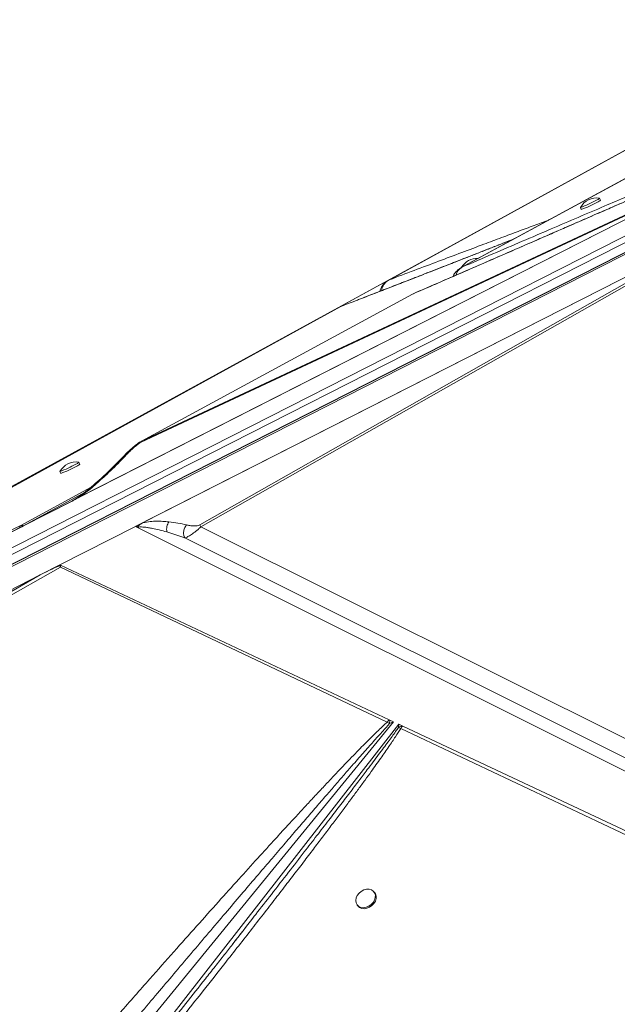
# Model space of a CAD drawing. Units: millimetres. Extents: x -12956 to 31486, y -5661 to 8434.
# Drawn here: x 5181 to 5461, y 1094 to 1556 of the extents above; entities that cross this region are included whole.
import ezdxf

# ---------------------------------------------------------------- set-up
doc = ezdxf.new("R2010")
doc.units = ezdxf.units.MM

msp = doc.modelspace()

# ---------------------------------------------------------------- linework, layer by layer
at = {"color": 7, "linetype": 'Continuous', "lineweight": 15}
for p, q in [((5354.46, 1433.55), (5576.3, 1555.56)), ((5388.8, 1439.62), (5597.49, 1552.95)), ((4630.69, 1029.49), (5567.45, 1506.34)), ((5567.77, 1503.4), (4631.02, 1026.55)), ((5569.39, 1499.68), (4632.63, 1022.83)), ((4632.82, 1021.91), (5569.37, 1498.66)), ((5569.38, 1499.48), (4632.83, 1022.73)), ((5514.17, 1486.8), (5208.09, 1330.99)), ((5511.94, 1485.67), (5208.71, 1331.31)), ((5209.51, 1331.79), (5508.41, 1483.95)), ((5238.15, 1357.46), (5508.41, 1483.95)), ((5508.63, 1484.43), (5238.36, 1357.94)), ((5453.5, 1471), (5453.06, 1471.9)), ((5444.07, 1467.51), (5444.51, 1466.62)), ((5409.05, 1463.57), (4642.16, 1043.35)), ((5235.76, 1318.01), (5515.39, 1460.36)), ((5239.07, 1319.69), (5513.12, 1459.2)), ((5513.12, 1459.2), (5265.74, 1318.66)), ((5266.12, 1317.71), (5515.11, 1459.16)), ((5388.19, 1439.28), (5388.8, 1439.62)), ((5238.36, 1357.94), (5365.31, 1426.87)), ((4939.15, 1205.12), (5331.76, 1421.06)), ((5237.67, 1357.52), (5237.26, 1357.3)), ((5200.05, 1343.7), (5200.49, 1342.8)), ((5209.48, 1347.18), (5209.04, 1348.07)), ((5205.75, 1329.81), (5182.62, 1318.03)), ((5182.72, 1318.1), (5205.77, 1329.83)), ((5211.87, 1334.03), (5183.04, 1318.27)), ((5206.8, 1330.4), (5206.14, 1330.03)), ((5209.13, 1331.92), (5206.77, 1330.38)), ((5208.71, 1331.31), (5208.09, 1330.99)), ((5209.51, 1331.79), (5208.71, 1331.31)), ((5182.2, 1317.81), (4909.6, 1179.04)), ((5182.19, 1317.81), (4909.81, 1179.15)), ((5181.36, 1317.39), (4913.22, 1180.89)), ((5181.47, 1318.24), (4939.15, 1205.12)), ((5182.19, 1317.81), (5182.2, 1317.81)), ((5182.19, 1317.81), (5182.2, 1317.81)), ((5182.2, 1317.81), (5182.99, 1318.24)), ((5182.99, 1318.24), (5182.72, 1318.1)), ((5183.04, 1318.27), (5182.98, 1318.24)), ((5182.99, 1318.24), (5182.98, 1318.24)), ((5235.55, 1317.9), (5200.09, 1299.85)), ((5482.68, 1194.35), (5235.55, 1317.9)), ((5235.76, 1318.01), (5235.77, 1318.01)), ((5265.74, 1318.66), (5266.12, 1317.71)), ((5484.04, 1209), (5266.12, 1317.71)), ((5250.26, 1315.33), (5258.68, 1312.51)), ((5258.68, 1312.51), (5483.8, 1200.06)), ((4929.26, 1144.38), (5200.37, 1298.89)), ((5200.09, 1299.85), (5190.85, 1295.15)), ((5200.42, 1299.7), (5200.37, 1298.89)), ((5200.37, 1298.89), (5353.53, 1226.19)), ((5200.42, 1299.7), (5354.44, 1227.26)), ((4898.76, 1146.46), (5190.85, 1295.15)), ((5190.85, 1295.15), (4928.71, 1145.75)), ((5356.53, 1226.29), (5193.79, 1027.32)), ((5203.79, 1026.21), (5358.98, 1225.13)), ((5354.66, 1225.45), (5353.53, 1226.19)), ((5354.82, 1227.09), (5354.44, 1227.26)), ((5354.82, 1227.09), (5354.66, 1225.45)), ((5354.66, 1225.45), (5356.53, 1226.29)), ((5354.82, 1227.09), (5356.53, 1226.29)), ((5358.98, 1225.13), (5358.86, 1223.7)), ((5358.86, 1223.7), (5359.86, 1223.19)), ((5358.98, 1225.13), (5360.47, 1224.43)), ((5360.79, 1224.28), (5360.47, 1224.43)), ((5360.79, 1224.28), (5670.9, 1078.44)), ((5359.86, 1223.19), (5669.38, 1076.89)), ((5347.7, 1146.12), (5347.31, 1146.61)), ((5339.49, 1140.37), (5339.88, 1139.88))]:
    msp.add_line(p, q, dxfattribs=at)
at = {"color": 8, "linetype": 'Continuous', "lineweight": 15}
for p, q in [((5420.87, 1470.04), (4642.49, 1043.52)), ((5237.28, 1357.28), (5238.36, 1357.94)), ((5214.78, 1336.39), (5181.47, 1318.24)), ((5205.77, 1329.83), (5206.48, 1330.21)), ((5206.14, 1330.03), (5205.77, 1329.83))]:
    msp.add_line(p, q, dxfattribs=at)
at = {"color": 7, "linetype": 'Continuous', "lineweight": 15, "flags": 128}
for points in [[(5575.6, 1555.13), (5474.65, 1499.61), (5353.46, 1432.96)], [(5597.25, 1552.83), (5496.47, 1498.11), (5388.18, 1439.3)], [(5346.1, 1147.53), (5345, 1147.82), (5343.77, 1147.79), (5342.52, 1147.44), (5341.34, 1146.8), (5340.3, 1145.92), (5339.5, 1144.85), (5338.98, 1143.68), (5338.8, 1142.5), (5338.95, 1141.39), (5339.44, 1140.44), (5340.21, 1139.72), (5341.23, 1139.27), (5342.4, 1139.14), (5343.65, 1139.33), (5344.88, 1139.82), (5346, 1140.6), (5346.93, 1141.58), (5347.59, 1142.71), (5347.95, 1143.89), (5347.96, 1145.05), (5347.64, 1146.09), (5347, 1146.93), (5346.1, 1147.53)], [(5339.88, 1139.88), (5340.6, 1139.22), (5341.62, 1138.78), (5342.79, 1138.65), (5344.04, 1138.84), (5345.27, 1139.33), (5346.39, 1140.1), (5347.32, 1141.09), (5347.98, 1142.22), (5348.34, 1143.4), (5348.35, 1144.56), (5348.03, 1145.6), (5347.7, 1146.12)]]:
    msp.add_lwpolyline(points, dxfattribs=at)
at = {"color": 7, "linetype": 'Continuous', "lineweight": 15}
for centre, radius, start, end in [((5451.89, 1462.9), 9.08, 82.7242, 149.2485), ((5433.43, 1501.06), 35.17, 287.6198, 301.0644), ((5432.33, 1503.27), 38.63, 288.3796, 300.6413), ((5450.85, 1473.6), 2.76, 285.2867, 322.2021), ((5450.72, 1473.67), 3.86, 289.6794, 316.1242), ((5395.94, 1434.54), 9.08, 89.1071, 146.541), ((5238.85, 1357.42), 0.708, 133.6777, 177.3669), ((5207.86, 1339.08), 9.08, 82.6904, 149.2071), ((5189.66, 1376.79), 34.65, 287.4572, 301.1021), ((5188.56, 1379), 38.11, 288.2385, 300.6669), ((5206.86, 1349.74), 2.72, 285.0531, 322.5973), ((5206.72, 1349.81), 3.81, 289.569, 316.3477), ((5205.88, 1329.68), 0.186, 125.5858, 133.5257), ((5181.97, 1317.72), 0.715, 133.5687, 177.037), ((5362.4, 1218.06), 6.66, 106.8798, 122.1535), ((5365.66, 1219.17), 7.06, 133.6428, 145.3155)]:
    msp.add_arc(centre, radius, start, end, dxfattribs=at)
for centre, major_axis, ratio, start_param, end_param in [((5330.29, 1325.9), (157.2, 17.74), 0.153747, 2.773912, 2.781703), ((5193.83, 1318.7), (11.79, 1.33), 0.153747, 2.781702, 2.810159), ((5233.49, 1320.21), (5.66, 2.32), 0.48303, 4.881267, 4.920408), ((5021.66, 1192.4), (181.46, 107.96), 0.024473, 0.158825, 0.355526)]:
    msp.add_ellipse(centre, major_axis=major_axis, ratio=ratio, start_param=start_param, end_param=end_param, dxfattribs=at)
for points, knots in [([(5365.31, 1426.87), (5369.84, 1428.84), (5378.82, 1432.74), (5392.2, 1438.56), (5405.22, 1444.22), (5417.84, 1449.71), (5430.02, 1455.02), (5441.72, 1460.11), (5452.14, 1464.66), (5461.33, 1468.67), (5469.43, 1472.2), (5477.14, 1475.57), (5484.46, 1478.77), (5491.37, 1481.79), (5498.02, 1484.7), (5504.52, 1487.55), (5510.85, 1490.32), (5516.98, 1493.01), (5522.71, 1495.53), (5527.98, 1497.84), (5532.79, 1499.96), (5537.22, 1501.91), (5541.97, 1504.01), (5546.88, 1506.18), (5551.78, 1508.36), (5555.84, 1510.17), (5558.32, 1511.29), (5559.41, 1511.78)], [0, 0, 0, 0, 0.071445, 0.141608, 0.210488, 0.276026, 0.339492, 0.401149, 0.458875, 0.502192, 0.544175, 0.584822, 0.621914, 0.657531, 0.691724, 0.724494, 0.75765, 0.788989, 0.81851, 0.845211, 0.869199, 0.891513, 0.912155, 0.940663, 0.964797, 0.98457, 1, 1, 1, 1]), ([(5559.81, 1511.98), (5556.37, 1510.43), (5550.29, 1507.71), (5542.01, 1504.04), (5534.64, 1500.79), (5527.36, 1497.59), (5520.08, 1494.39), (5511.39, 1490.57), (5501.32, 1486.15), (5489.94, 1481.17), (5478.97, 1476.38), (5468.72, 1471.9), (5461.06, 1468.55), (5455.47, 1466.11), (5451.5, 1464.38), (5446.99, 1462.41), (5441.83, 1460.16), (5435.99, 1457.61), (5429.43, 1454.75), (5422.15, 1451.58), (5414.12, 1448.08), (5405.36, 1444.26), (5395.87, 1440.13), (5385.63, 1435.67), (5375.54, 1431.28), (5368.86, 1428.38), (5365.86, 1427.07)], [0, 0, 0, 0, 0.049569, 0.087562, 0.124248, 0.160796, 0.19817, 0.235463, 0.294005, 0.35323, 0.411261, 0.463907, 0.512477, 0.530556, 0.550971, 0.574404, 0.601008, 0.631521, 0.665664, 0.703615, 0.745547, 0.791621, 0.841042, 0.894696, 0.952646, 1, 1, 1, 1]), ([(5562.81, 1513.65), (5562.42, 1513.5), (5561.58, 1513.16), (5560.13, 1512.57), (5558.44, 1511.87), (5556.47, 1511.06), (5554.25, 1510.13), (5551.77, 1509.09), (5548.89, 1507.89), (5545.6, 1506.51), (5541.89, 1504.94), (5537.8, 1503.22), (5533.28, 1501.31), (5528.32, 1499.2), (5522.95, 1496.93), (5516.85, 1494.34), (5509.97, 1491.42), (5502.28, 1488.15), (5494.01, 1484.63), (5485.15, 1480.85), (5475.7, 1476.81), (5465.69, 1472.54), (5454.75, 1467.87), (5442.88, 1462.79), (5430.06, 1457.31), (5416.72, 1451.59), (5402.89, 1445.67), (5393.53, 1441.65), (5388.8, 1439.62)], [0, 0, 0, 0, 0.007927, 0.017274, 0.028048, 0.040253, 0.053893, 0.068969, 0.085483, 0.105802, 0.127813, 0.151518, 0.177952, 0.207231, 0.23836, 0.271338, 0.313148, 0.357317, 0.403845, 0.455203, 0.509153, 0.565334, 0.625729, 0.695123, 0.766806, 0.84261, 0.920473, 1, 1, 1, 1]), ([(5412.92, 1452.74), (5412.59, 1452.61), (5410.4, 1451.75), (5406.45, 1450.2), (5401.18, 1448.13), (5397.02, 1446.5), (5393.82, 1445.25), (5391.33, 1444.27), (5388.53, 1443.18), (5385.38, 1441.94), (5381.69, 1440.5), (5377.42, 1438.83), (5372.52, 1436.92), (5367.1, 1434.81), (5361.14, 1432.48), (5354.62, 1429.94), (5347.53, 1427.18), (5342.29, 1425.15), (5339.42, 1424.03), (5339.1, 1423.91)], [0, 0, 0, 0, 0.012918, 0.087402, 0.158351, 0.224825, 0.254651, 0.287649, 0.325315, 0.367851, 0.415471, 0.474895, 0.541244, 0.614829, 0.695946, 0.784858, 0.881773, 0.986829, 1, 1, 1, 1]), ([(5388.8, 1439.62), (5388.24, 1439.32), (5387.11, 1438.71), (5385.7, 1437.3), (5384.69, 1436.11), (5384.53, 1435.3), (5384.51, 1435.19)], [0, 0, 0, 0, 0.3013661, 0.6086276, 0.9475801, 1, 1, 1, 1]), ([(5354.46, 1433.55), (5353.82, 1433.18), (5352.52, 1432.44), (5351.07, 1430.63), (5350.21, 1429.12), (5350.21, 1428.26), (5350.21, 1428.23)], [0, 0, 0, 0, 0.310773, 0.633651, 0.988772, 1, 1, 1, 1]), ([(5353.47, 1432.95), (5353.51, 1432.98), (5353.8, 1433.24), (5354.16, 1433.41), (5354.46, 1433.55)], [0, 0, 0, 0, 0.141634, 1, 1, 1, 1]), ([(5332.61, 1421.37), (5332.55, 1421.36), (5332.24, 1421.33), (5331.98, 1421.18), (5331.76, 1421.06)], [0, 0, 0, 0, 0.18503, 1, 1, 1, 1]), ([(5236.94, 1357.05), (5236.62, 1356.81), (5235.98, 1356.33), (5234.76, 1355.34), (5232.74, 1353.65), (5231.29, 1352.18), (5230.31, 1351.18)], [0, 0, 0, 0, 0.118049, 0.236278, 0.48062, 1, 1, 1, 1]), ([(5238.15, 1357.46), (5237.9, 1357.32), (5237.17, 1356.91), (5236.03, 1356.01), (5234.55, 1354.75), (5232.95, 1353.26), (5231.89, 1352.16), (5231.36, 1351.62)], [0, 0, 0, 0, 0.086411, 0.253595, 0.452944, 0.726097, 1, 1, 1, 1]), ([(5236.91, 1357), (5236.97, 1357.06), (5237.09, 1357.18), (5237.22, 1357.25), (5237.28, 1357.28)], [0, 0, 0, 0, 0.541723, 1, 1, 1, 1]), ([(5230.31, 1351.18), (5228.69, 1349.5), (5225.49, 1346.17), (5220.89, 1341.76), (5216.72, 1338), (5213.06, 1334.88), (5210.43, 1332.9), (5209.12, 1331.92)], [0, 0, 0, 0, 0.256787, 0.509655, 0.675726, 0.839156, 1, 1, 1, 1]), ([(5209.51, 1331.79), (5210.6, 1332.6), (5212.77, 1334.2), (5215.72, 1336.66), (5218.57, 1339.14), (5221.6, 1341.9), (5224.83, 1344.97), (5228.18, 1348.29), (5230.3, 1350.51), (5231.36, 1351.62)], [0, 0, 0, 0, 0.127182, 0.25276, 0.372735, 0.502556, 0.66654, 0.833896, 1, 1, 1, 1]), ([(5208.09, 1330.99), (5207.58, 1330.73), (5206.89, 1330.38), (5206.15, 1330.01), (5205.87, 1329.87), (5205.75, 1329.81)], [0, 0, 0, 0, 0.628169, 0.846487, 1, 1, 1, 1]), ([(5181.36, 1317.39), (5181.37, 1317.48), (5181.38, 1317.59), (5181.39, 1317.7), (5181.39, 1317.73), (5181.39, 1317.75), (5181.38, 1317.77), (5181.37, 1317.78), (5181.34, 1317.79), (5181.3, 1317.78), (5181.27, 1317.76), (5181.25, 1317.76)], [0, 0, 0, 0, 0.546509, 0.67148, 0.718238, 0.754533, 0.811076, 0.860231, 0.904621, 0.949508, 1, 1, 1, 1]), ([(5182.98, 1318.24), (5182.73, 1318.1), (5182.32, 1317.88), (5181.74, 1317.58), (5181.46, 1317.44), (5181.36, 1317.39)], [0, 0, 0, 0, 0.513223, 0.837614, 1, 1, 1, 1]), ([(5181.47, 1318.24), (5181.73, 1318.32), (5182.25, 1318.48), (5182.78, 1318.34), (5183.04, 1318.27)], [0, 0, 0, 0, 0.500327, 1, 1, 1, 1]), ([(5235.77, 1318.01), (5235.89, 1317.95), (5236.07, 1317.87), (5236.26, 1317.73), (5236.34, 1317.65), (5236.37, 1317.59), (5236.38, 1317.57), (5236.38, 1317.56)], [0, 0, 0, 0, 0.5157931, 0.7564596, 0.9067279, 0.959665, 1, 1, 1, 1]), ([(5236.38, 1317.56), (5236.38, 1317.56), (5236.38, 1317.6), (5236.51, 1317.79), (5236.84, 1318.16), (5237.7, 1318.92), (5238.51, 1319.37), (5239.07, 1319.69)], [0, 0, 0, 0, 0.005499, 0.031772, 0.198257, 0.437682, 1, 1, 1, 1]), ([(5236.38, 1317.56), (5236.61, 1317.59), (5237.14, 1317.67), (5237.98, 1317.68), (5238.96, 1317.65), (5239.91, 1317.57), (5240.82, 1317.46), (5241.67, 1317.33), (5242.58, 1317.18), (5244.25, 1316.87), (5246.85, 1316.28), (5249.05, 1315.67), (5250.26, 1315.33)], [0, 0, 0, 0, 0.043975, 0.098232, 0.16316, 0.238985, 0.294128, 0.354317, 0.419571, 0.489906, 0.719424, 1, 1, 1, 1]), ([(5239.07, 1319.69), (5240.2, 1319.89), (5242.43, 1320.3), (5245.46, 1320.39), (5248.4, 1320.34), (5250.26, 1320.17), (5251.23, 1320.08)], [0, 0, 0, 0, 0.253682, 0.503692, 0.741388, 1, 1, 1, 1]), ([(5251.23, 1320.08), (5251.01, 1319.75), (5250.58, 1319.1), (5250.21, 1317.86), (5250.06, 1316.57), (5250.19, 1315.74), (5250.26, 1315.33)], [0, 0, 0, 0, 0.25, 0.5, 0.75, 1, 1, 1, 1]), ([(5251.23, 1320.08), (5252.65, 1319.9), (5255.5, 1319.54), (5258.13, 1318.93), (5259.45, 1318.62)], [0, 0, 0, 0, 0.5001196, 1, 1, 1, 1]), ([(5259.45, 1318.62), (5259.09, 1318.12), (5258.37, 1317.12), (5258.01, 1315.32), (5258.11, 1313.71), (5258.49, 1312.91), (5258.68, 1312.51)], [0, 0, 0, 0, 0.279645, 0.55929, 0.779645, 1, 1, 1, 1]), ([(5266.12, 1317.71), (5265.74, 1317.35), (5264.98, 1316.62), (5263.44, 1315.35), (5261.71, 1314.1), (5259.98, 1313.06), (5259.11, 1312.69), (5258.68, 1312.51)], [0, 0, 0, 0, 0.1256247, 0.2539783, 0.508213, 0.7572502, 1, 1, 1, 1]), ([(5265.74, 1318.66), (5265.53, 1318.56), (5264.9, 1318.28), (5263.85, 1318.16), (5262.47, 1318.13), (5260.97, 1318.28), (5259.96, 1318.5), (5259.45, 1318.62)], [0, 0, 0, 0, 0.084367, 0.248083, 0.44635, 0.721723, 1, 1, 1, 1]), ([(5353.53, 1226.19), (5352.87, 1225.59), (5351.48, 1224.3), (5349.31, 1222.22), (5346.91, 1219.88), (5344.29, 1217.28), (5341.46, 1214.41), (5338.4, 1211.28), (5335.1, 1207.87), (5331.57, 1204.19), (5327.83, 1200.24), (5323.88, 1196.05), (5319.74, 1191.62), (5315.4, 1186.95), (5310.86, 1182.04), (5306.12, 1176.89), (5300.08, 1170.29), (5292.64, 1162.12), (5283.7, 1152.23), (5274.16, 1141.62), (5264.03, 1130.29), (5253.3, 1118.23), (5241.32, 1104.71), (5228.06, 1089.66), (5213.54, 1073.09), (5198.51, 1055.88), (5188.35, 1044.16), (5183.21, 1038.24)], [0, 0, 0, 0, 0.010438, 0.022222, 0.035356, 0.049842, 0.065681, 0.082876, 0.101427, 0.121602, 0.143006, 0.16564, 0.189504, 0.214598, 0.240924, 0.268481, 0.29727, 0.346742, 0.398997, 0.454972, 0.515558, 0.578707, 0.646071, 0.729347, 0.816183, 0.907072, 1, 1, 1, 1]), ([(5188.93, 1031.33), (5192.53, 1035.62), (5199.55, 1043.99), (5209.82, 1056.23), (5219.57, 1067.83), (5228.8, 1078.79), (5237.5, 1089.11), (5245.67, 1098.8), (5253.64, 1108.23), (5261.64, 1117.68), (5269.69, 1127.19), (5277.53, 1136.42), (5284.97, 1145.17), (5292.01, 1153.43), (5298.65, 1161.2), (5304.79, 1168.38), (5310.48, 1175.01), (5315.74, 1181.13), (5320.7, 1186.89), (5325.36, 1192.28), (5329.72, 1197.31), (5333.77, 1201.97), (5338.15, 1206.97), (5342.7, 1212.15), (5347.31, 1217.35), (5351.21, 1221.69), (5353.6, 1224.29), (5354.66, 1225.45)], [0, 0, 0, 0, 0.065886, 0.128532, 0.187937, 0.244103, 0.297029, 0.346716, 0.393162, 0.442248, 0.492201, 0.539673, 0.584666, 0.627179, 0.667211, 0.704764, 0.738233, 0.769845, 0.7996, 0.827497, 0.853537, 0.877719, 0.900044, 0.931549, 0.95871, 0.981526, 1, 1, 1, 1]), ([(5353.53, 1226.19), (5353.69, 1226.41), (5353.98, 1226.8), (5354.3, 1227.12), (5354.44, 1227.26)], [0, 0, 0, 0, 0.560002, 1, 1, 1, 1]), ([(5209.2, 1027.38), (5213.32, 1032.5), (5221.5, 1042.65), (5233.56, 1057.7), (5245.21, 1072.3), (5256.42, 1086.41), (5267.1, 1099.91), (5276.22, 1111.49), (5283.84, 1121.21), (5290.12, 1129.25), (5296.1, 1136.93), (5301.77, 1144.25), (5307.14, 1151.2), (5312.3, 1157.91), (5317.09, 1164.18), (5321.53, 1170.02), (5325.62, 1175.42), (5329.52, 1180.59), (5333.21, 1185.52), (5336.7, 1190.22), (5339.99, 1194.67), (5343.08, 1198.9), (5346.56, 1203.71), (5350.3, 1208.94), (5354.09, 1214.39), (5357.24, 1219.04), (5359.05, 1221.9), (5359.86, 1223.19)], [0, 0, 0, 0, 0.079595, 0.15765, 0.233445, 0.305759, 0.375905, 0.442007, 0.484404, 0.525616, 0.565643, 0.602476, 0.637983, 0.67221, 0.705158, 0.733851, 0.761302, 0.787513, 0.812482, 0.836211, 0.858699, 0.879948, 0.899959, 0.931209, 0.958293, 0.981219, 1, 1, 1, 1]), ([(5291.87, 1135.94), (5291.44, 1135.38), (5287.92, 1130.86), (5284.22, 1126.12), (5280.95, 1121.93), (5280.78, 1121.71)], [0, 0, 0, 0, 0.116568, 0.953222, 1, 1, 1, 1]), ([(5286.43, 1128.95), (5285.63, 1127.92), (5283.82, 1125.59), (5280.75, 1121.64), (5277.01, 1116.86), (5272.77, 1111.48), (5263.73, 1100), (5254.95, 1088.92), (5246.58, 1078.38), (5243.37, 1074.35), (5240.56, 1070.82), (5238.25, 1067.93), (5236.45, 1065.67), (5235.24, 1064.16), (5234.37, 1063.07), (5233.53, 1062.02), (5232.05, 1060.17), (5229.77, 1057.31), (5226.81, 1053.62), (5223.42, 1049.39), (5219.68, 1044.73), (5215.38, 1039.37), (5210.51, 1033.32), (5207.07, 1029.06), (5205.26, 1026.8)], [0, 0, 0, 0, 0.030701, 0.06922, 0.116027, 0.170472, 0.226526, 0.451711, 0.494973, 0.535517, 0.570093, 0.598516, 0.620642, 0.636364, 0.642753, 0.652867, 0.667282, 0.697061, 0.736792, 0.775891, 0.821628, 0.874139, 0.933555, 1, 1, 1, 1])]:
    msp.add_open_spline(points, degree=3, knots=knots, dxfattribs=at)
at = {"color": 8, "linetype": 'Continuous', "lineweight": 15}
for points, knots in [([(5429.42, 1461.7), (5429.34, 1461.67), (5426.99, 1460.8), (5422.16, 1458.99), (5414.82, 1456.25), (5406.97, 1453.32), (5398.15, 1450.01), (5388.31, 1446.31), (5377.43, 1442.22), (5366.11, 1437.95), (5358.37, 1435.03), (5354.46, 1433.55)], [0, 0, 0, 0, 0.003488, 0.096299, 0.196756, 0.301462, 0.413157, 0.551235, 0.695216, 0.845918, 1, 1, 1, 1]), ([(5331.76, 1421.06), (5335.28, 1422.43), (5342.26, 1425.13), (5352.63, 1429.16), (5362.72, 1433.09), (5372.48, 1436.89), (5381.85, 1440.55), (5389.91, 1443.69), (5396.68, 1446.34), (5402.29, 1448.54), (5407.62, 1450.63), (5411.1, 1451.99), (5412.74, 1452.64)], [0, 0, 0, 0, 0.1323018, 0.2620452, 0.3880298, 0.5082298, 0.6248266, 0.7347012, 0.8051727, 0.8736745, 0.9402068, 1, 1, 1, 1]), ([(5388.8, 1439.62), (5388.26, 1439.27), (5387.19, 1438.56), (5386.15, 1437.16), (5385.91, 1436.13), (5385.83, 1435.76)], [0, 0, 0, 0, 0.39253, 0.785343, 1, 1, 1, 1]), ([(5354.46, 1433.55), (5353.81, 1433.13), (5352.52, 1432.29), (5351.25, 1430.45), (5351.01, 1429.08), (5350.91, 1428.5)], [0, 0, 0, 0, 0.3645709, 0.7290265, 1, 1, 1, 1]), ([(5231.36, 1351.62), (5231.18, 1351.59), (5230.8, 1351.53), (5230.46, 1351.35), (5230.34, 1351.19), (5230.32, 1351.16)], [0, 0, 0, 0, 0.450225, 0.90045, 1, 1, 1, 1]), ([(5209.13, 1331.89), (5209.14, 1331.9), (5209.19, 1331.98), (5209.37, 1331.88), (5209.51, 1331.79)], [0, 0, 0, 0, 0.188994, 1, 1, 1, 1]), ([(5358.86, 1223.7), (5358.38, 1223.03), (5357.37, 1221.6), (5355.71, 1219.33), (5353.84, 1216.77), (5351.75, 1213.94), (5349.43, 1210.83), (5346.89, 1207.43), (5343.81, 1203.35), (5340.14, 1198.5), (5335.81, 1192.81), (5331.08, 1186.62), (5325.96, 1179.94), (5320.43, 1172.76), (5314.16, 1164.63), (5307.05, 1155.45), (5299.46, 1145.68), (5294.33, 1139.09), (5291.87, 1135.94)], [0, 0, 0, 0, 0.0223356, 0.0478852, 0.0766502, 0.1086313, 0.1438294, 0.1822448, 0.223878, 0.2829109, 0.3476818, 0.4181911, 0.494439, 0.5764257, 0.6641515, 0.7733238, 0.8916138, 1, 1, 1, 1])]:
    msp.add_open_spline(points, degree=3, knots=knots, dxfattribs=at)

doc.saveas('drawing.dxf')
